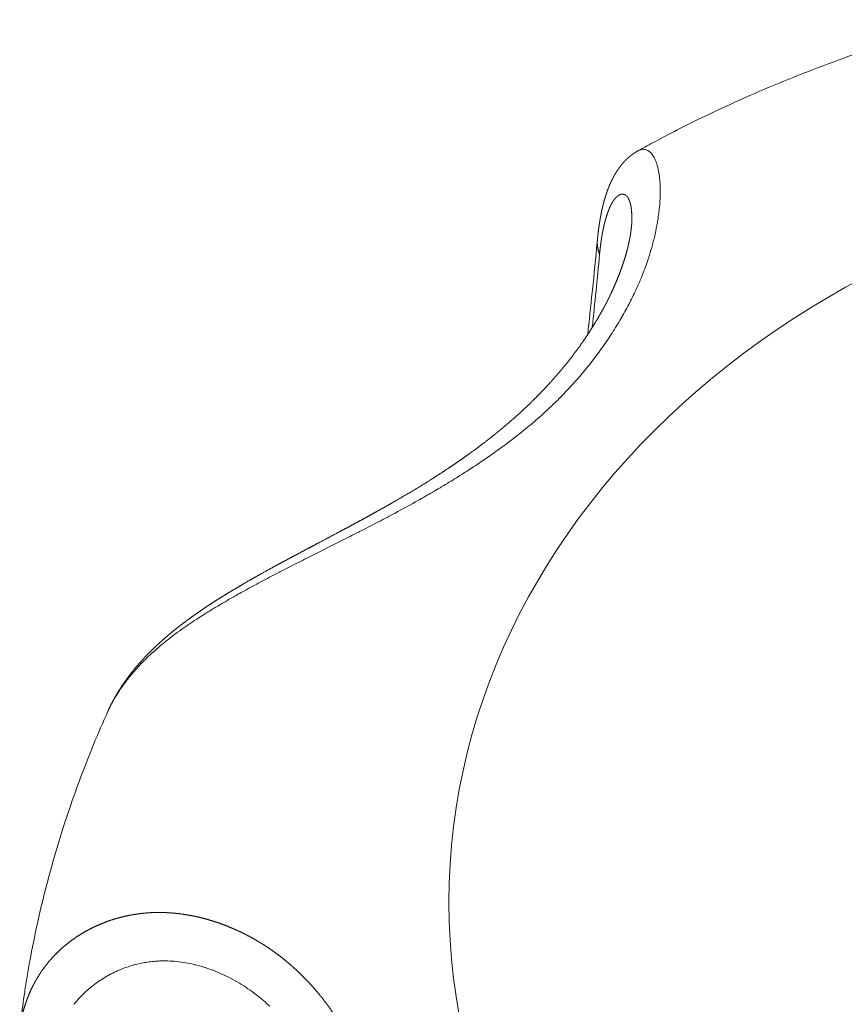
# Model space of a CAD drawing. Units: millimetres. Extents: x -283 to 3331, y -1635 to 3736.
# Drawn here: x 1045 to 1049, y -270 to -266 of the extents above; entities that cross this region are included whole.
import ezdxf

# ---------------------------------------------------------------- set-up
doc = ezdxf.new("R2010")
doc.units = ezdxf.units.MM
doc.header["$LTSCALE"] = 254
doc.layers.get('0').update_dxf_attribs({"lineweight": 18})
doc.layers.add('Visible Edges(A H Standard)', color=7, linetype='Continuous', lineweight=18)
doc.layers.add('Visible Tangent Edges(A H Standard)', color=7, linetype='Continuous', lineweight=18)

# ---------------------------------------------------------------- blocks, each defined once
blk = doc.blocks.new('グループ-23-1')
at = {"layer": 'Visible Edges(A H Standard)', "lineweight": 5, "flags": 128}
for points in [[(-468.988, -1326.8147, -0.003362), (-468.911, -1326.773), (-468.8883, -1326.761, -0.007613), (-468.7647, -1326.6975), (-468.7403, -1326.6855, -0.007534), (-468.5657, -1326.6024, -0.007459), (-468.3886, -1326.5246, -0.00739), (-468.2092, -1326.452, -0.007325), (-468.0277, -1326.3847, -0.007265), (-467.8442, -1326.3228), (-467.8436, -1326.3225, -0.007209), (-467.6597, -1326.2663), (-467.659, -1326.2661, -0.007047), (-467.475, -1326.2155), (-467.4736, -1326.2152)], [(-469.2215, -1327.6591, 0.001614), (-469.2008, -1327.4653), (-469.1995, -1327.4534, 0.002112), (-469.1779, -1327.2358), (-469.1767, -1327.2233), (-469.1766, -1327.2226)], [(-471.8211, -1330.8022, -0.006575), (-471.8034, -1330.6738), (-471.802, -1330.6647, -0.008741), (-471.7773, -1330.5187), (-471.7754, -1330.5083, -0.008704), (-471.7414, -1330.3426, -0.008665), (-471.7016, -1330.1783, -0.008614), (-471.6563, -1330.0156, -0.008563), (-471.6054, -1329.8546, -0.008503), (-471.5492, -1329.6956), (-471.5489, -1329.6949, -0.008442), (-471.4878, -1329.5393), (-471.4876, -1329.5386, -0.008242), (-471.4218, -1329.3864), (-471.4213, -1329.3852)]]:
    blk.add_lwpolyline(points, format="xyb", dxfattribs=at)
at = {"layer": 'Visible Edges(A H Standard)', "lineweight": 5}
for points, weights, knots in [([(-469.1766, -1327.2226), (-469.1765, -1327.2213), (-469.1764, -1327.22), (-469.1753, -1327.2087), (-469.174, -1327.1973), (-469.1739, -1327.1961), (-469.1738, -1327.195), (-469.1727, -1327.186), (-469.1716, -1327.177), (-469.1715, -1327.1769), (-469.1715, -1327.1768), (-469.1704, -1327.168), (-469.1691, -1327.1591), (-469.1691, -1327.159), (-469.1691, -1327.1588), (-469.1678, -1327.1503), (-469.1665, -1327.1417), (-469.1664, -1327.1417), (-469.1664, -1327.1416), (-469.1651, -1327.1332), (-469.1636, -1327.1248), (-469.1621, -1327.1164), (-469.1605, -1327.108), (-469.1605, -1327.1079), (-469.1604, -1327.1079), (-469.1588, -1327.0996), (-469.1571, -1327.0914), (-469.157, -1327.0913), (-469.157, -1327.0913), (-469.1553, -1327.0832), (-469.1534, -1327.0751), (-469.1515, -1327.067), (-469.1494, -1327.0589), (-469.1493, -1327.0584), (-469.1491, -1327.0578), (-469.1468, -1327.0489), (-469.1442, -1327.04), (-469.1441, -1327.0394), (-469.1439, -1327.0388), (-469.1417, -1327.0311), (-469.1392, -1327.0234), (-469.1368, -1327.0158), (-469.1342, -1327.0082), (-469.1316, -1327.0006), (-469.1288, -1326.9932), (-469.126, -1326.9857), (-469.1229, -1326.9783), (-469.1223, -1326.9769), (-469.1218, -1326.9756), (-469.1191, -1326.9691), (-469.1161, -1326.9627), (-469.1155, -1326.9613), (-469.1149, -1326.96), (-469.1132, -1326.9563), (-469.1114, -1326.9527), (-469.1097, -1326.949), (-469.1079, -1326.9454), (-469.1074, -1326.9445), (-469.1069, -1326.9435), (-469.1042, -1326.9381), (-469.1012, -1326.9327), (-469.1006, -1326.9318), (-469.1001, -1326.9308), (-469.0961, -1326.9235), (-469.0917, -1326.9165), (-469.0915, -1326.9163), (-469.0914, -1326.9161), (-469.087, -1326.909), (-469.0823, -1326.9022), (-469.0815, -1326.901), (-469.0807, -1326.8999), (-469.0776, -1326.8954), (-469.0744, -1326.8912), (-469.0711, -1326.8869), (-469.0687, -1326.8839), (-469.0664, -1326.8809), (-469.0639, -1326.878), (-469.0636, -1326.8776), (-469.0633, -1326.8772), (-469.0602, -1326.8735), (-469.0571, -1326.87), (-469.057, -1326.8699), (-469.057, -1326.8698), (-469.0537, -1326.8662), (-469.0503, -1326.8626), (-469.0502, -1326.8625), (-469.0502, -1326.8625), (-469.0467, -1326.8588), (-469.043, -1326.8552), (-469.0429, -1326.8552), (-469.0429, -1326.8551), (-469.0391, -1326.8515), (-469.0352, -1326.848), (-469.0351, -1326.8479), (-469.035, -1326.8479), (-469.031, -1326.8442), (-469.0268, -1326.8408), (-469.0267, -1326.8408), (-469.0266, -1326.8407), (-469.0223, -1326.8371), (-469.0177, -1326.8338), (-469.0176, -1326.8337), (-469.0176, -1326.8337), (-469.0129, -1326.8302), (-469.008, -1326.8269), (-469.0077, -1326.8268), (-469.0075, -1326.8266), (-469.0027, -1326.8234), (-468.9978, -1326.8204), (-468.9976, -1326.8203), (-468.9974, -1326.8202), (-468.9929, -1326.8175), (-468.9883, -1326.8149), (-468.9882, -1326.8148), (-468.988, -1326.8147)], [1, 1, 1, 0.999952327646, 1, 1, 1, 0.99997455749, 1, 1, 1, 0.999971888508, 1, 1, 1, 0.999968735228, 1, 1, 1, 0.999967780107, 1, 0.999961622081, 1, 1, 1, 0.999956013711, 1, 1, 1, 0.999950214566, 1, 0.999944139381, 1, 1, 1, 0.999897694371, 1, 1, 1, 0.999927266816, 1, 0.99991162795, 1, 0.999896247874, 1, 0.999880507053, 1, 1, 1, 0.999799884433, 1, 1, 1, 0.999964214538, 1, 0.999957428823, 1, 1, 1, 0.99978081134, 1, 1, 1, 0.999725566769, 1, 1, 1, 0.999683195024, 1, 1, 1, 0.999740718875, 1, 1, 1, 0.999904454569, 1, 1, 1, 0.999871740002, 1, 1, 1, 0.999839213247, 1, 1, 1, 0.999808130258, 1, 1, 1, 0.999779859994, 1, 1, 1, 0.999756021795, 1, 1, 1, 0.999737404616, 1, 1, 1, 0.999724979031, 1, 1, 1, 0.999719157274, 1, 1, 1, 0.999814558071, 1, 1, 1], [0, 0, 0, 0.00502, 0.00502, 0.049577, 0.049577, 0.054164, 0.054164, 0.089549, 0.089549, 0.089827, 0.089827, 0.124655, 0.124655, 0.125189, 0.125189, 0.158949, 0.158949, 0.159206, 0.159206, 0.192451, 0.192451, 0.225695, 0.225695, 0.225945, 0.225945, 0.258765, 0.258765, 0.258976, 0.258976, 0.291372, 0.291372, 0.323768, 0.323768, 0.325989, 0.325989, 0.362074, 0.362074, 0.364448, 0.364448, 0.395787, 0.395787, 0.426967, 0.426967, 0.458088, 0.458088, 0.489208, 0.489208, 0.495042, 0.495042, 0.522427, 0.522427, 0.528238, 0.528238, 0.544008, 0.544008, 0.559777, 0.559777, 0.563857, 0.563857, 0.587782, 0.587782, 0.592026, 0.592026, 0.624434, 0.624434, 0.625409, 0.625409, 0.657645, 0.657645, 0.663287, 0.663287, 0.684245, 0.684245, 0.705207, 0.705207, 0.726168, 0.726168, 0.728891, 0.728891, 0.755297, 0.755297, 0.755689, 0.755689, 0.782878, 0.782878, 0.783298, 0.783298, 0.811324, 0.811324, 0.811777, 0.811777, 0.840708, 0.840708, 0.841202, 0.841202, 0.871121, 0.871121, 0.871662, 0.871662, 0.902663, 0.902663, 0.90326, 0.90326, 0.935453, 0.935453, 0.937091, 0.937091, 0.968641, 0.968641, 0.969966, 0.969966, 0.998868, 0.998868, 1, 1, 1]), ([(-469.0189, -1327.1397), (-469.019, -1327.1403), (-469.019, -1327.1408), (-469.0195, -1327.1536), (-469.0209, -1327.1663), (-469.0222, -1327.1791), (-469.0241, -1327.1918), (-469.0241, -1327.1919), (-469.0241, -1327.192), (-469.0261, -1327.2049), (-469.0285, -1327.2178), (-469.0286, -1327.2184), (-469.0288, -1327.2191), (-469.0315, -1327.2333), (-469.0347, -1327.2473), (-469.0348, -1327.248), (-469.035, -1327.2486), (-469.0385, -1327.2639), (-469.0426, -1327.279), (-469.0434, -1327.2818), (-469.0441, -1327.2845), (-469.0498, -1327.3052), (-469.0565, -1327.3255), (-469.0572, -1327.3276), (-469.0579, -1327.3297), (-469.0657, -1327.3533), (-469.0746, -1327.3767), (-469.0835, -1327.4), (-469.0932, -1327.4229), (-469.0935, -1327.4236), (-469.0938, -1327.4242), (-469.1041, -1327.4484), (-469.1154, -1327.4722), (-469.1177, -1327.4771), (-469.1201, -1327.482), (-469.136, -1327.5156), (-469.1542, -1327.548), (-469.1565, -1327.5522), (-469.1588, -1327.5563), (-469.1774, -1327.5895), (-469.1975, -1327.6217), (-469.2176, -1327.654), (-469.2392, -1327.6853), (-469.2396, -1327.6858), (-469.2399, -1327.6863), (-469.2622, -1327.7187), (-469.286, -1327.75), (-469.2865, -1327.7507), (-469.287, -1327.7514), (-469.3112, -1327.7832), (-469.3367, -1327.814), (-469.3377, -1327.8152), (-469.3388, -1327.8165), (-469.3622, -1327.8447), (-469.3868, -1327.8719), (-469.3892, -1327.8746), (-469.3916, -1327.8773), (-469.4113, -1327.8991), (-469.4317, -1327.9202), (-469.4522, -1327.9414), (-469.4731, -1327.962), (-469.4758, -1327.9647), (-469.4785, -1327.9674), (-469.5048, -1327.9934), (-469.5323, -1328.0181), (-469.5345, -1328.0201), (-469.5366, -1328.022), (-469.5684, -1328.0507), (-469.601, -1328.0784), (-469.6012, -1328.0785), (-469.6013, -1328.0786), (-469.6342, -1328.1065), (-469.6682, -1328.1331), (-469.6743, -1328.1379), (-469.6803, -1328.1426), (-469.7143, -1328.1692), (-469.7492, -1328.1945), (-469.7546, -1328.1984), (-469.76, -1328.2024), (-469.7842, -1328.2199), (-469.8087, -1328.2368), (-469.8332, -1328.2538), (-469.8579, -1328.2703), (-469.8611, -1328.2725), (-469.8643, -1328.2746), (-469.8954, -1328.2954), (-469.927, -1328.3154), (-469.932, -1328.3186), (-469.9371, -1328.3218), (-469.9765, -1328.3467), (-470.0165, -1328.3708), (-470.0564, -1328.3949), (-470.0968, -1328.4182), (-470.0995, -1328.4198), (-470.1022, -1328.4213), (-470.1391, -1328.4426), (-470.1762, -1328.4633), (-470.1817, -1328.4664), (-470.1872, -1328.4695), (-470.2133, -1328.484), (-470.2395, -1328.4984), (-470.2658, -1328.5127), (-470.2921, -1328.5269), (-470.2939, -1328.5279), (-470.2957, -1328.5289), (-470.3257, -1328.5451), (-470.3557, -1328.5611), (-470.3609, -1328.5638), (-470.366, -1328.5666), (-470.4051, -1328.5874), (-470.4444, -1328.6082), (-470.4494, -1328.6108), (-470.4544, -1328.6135), (-470.4836, -1328.6289), (-470.5127, -1328.6444), (-470.5418, -1328.6598), (-470.5707, -1328.6752), (-470.5995, -1328.6906), (-470.6283, -1328.7061), (-470.6332, -1328.7088), (-470.6381, -1328.7114), (-470.6755, -1328.7317), (-470.7127, -1328.7524), (-470.7146, -1328.7534), (-470.7164, -1328.7545), (-470.75, -1328.7731), (-470.7833, -1328.7923), (-470.7876, -1328.7948), (-470.7918, -1328.7973), (-470.8165, -1328.8115), (-470.841, -1328.8261), (-470.8437, -1328.8277), (-470.8463, -1328.8293), (-470.8655, -1328.8408), (-470.8844, -1328.8525), (-470.8845, -1328.8525), (-470.8847, -1328.8526), (-470.9034, -1328.8642), (-470.922, -1328.876), (-470.9221, -1328.8761), (-470.9222, -1328.8761), (-470.9406, -1328.8878), (-470.9588, -1328.8998), (-470.9589, -1328.8999), (-470.959, -1328.8999), (-470.977, -1328.9118), (-470.9947, -1328.9239), (-471.0125, -1328.936), (-471.03, -1328.9485), (-471.0302, -1328.9486), (-471.0303, -1328.9488), (-471.0482, -1328.9615), (-471.0657, -1328.9746), (-471.066, -1328.9748), (-471.0663, -1328.975), (-471.0843, -1328.9885), (-471.1019, -1329.0023), (-471.102, -1329.0024), (-471.1021, -1329.0025), (-471.1195, -1329.0162), (-471.1365, -1329.0304), (-471.1366, -1329.0305), (-471.1367, -1329.0305), (-471.1535, -1329.0445), (-471.1699, -1329.059), (-471.1863, -1329.0735), (-471.2022, -1329.0885), (-471.2037, -1329.0899), (-471.2052, -1329.0913), (-471.2204, -1329.1057), (-471.2351, -1329.1207), (-471.2498, -1329.1358), (-471.264, -1329.1512), (-471.2654, -1329.1527), (-471.2668, -1329.1543), (-471.2836, -1329.1725), (-471.2993, -1329.1918), (-471.3019, -1329.1951), (-471.3046, -1329.1984), (-471.3149, -1329.2111), (-471.3249, -1329.2243), (-471.3347, -1329.2373), (-471.3441, -1329.2506), (-471.3534, -1329.264), (-471.3623, -1329.2777), (-471.3645, -1329.281), (-471.3667, -1329.2844), (-471.3799, -1329.3047), (-471.3915, -1329.3261), (-471.3935, -1329.3296), (-471.3954, -1329.3331), (-471.4088, -1329.3578), (-471.4205, -1329.3834), (-471.4209, -1329.3843), (-471.4213, -1329.3852)], [1, 1, 1, 0.999528129638, 1, 0.999772349094, 1, 1, 1, 0.999798715255, 1, 1, 1, 0.99981096152, 1, 1, 1, 0.999806358331, 1, 1, 1, 0.99963263548, 1, 1, 1, 0.999775545989, 1, 0.999792710843, 1, 1, 1, 0.999798331399, 1, 1, 1, 0.999448526549, 1, 1, 1, 0.99971599856, 1, 0.999735523296, 1, 1, 1, 0.999747182468, 1, 1, 1, 0.99975316578, 1, 1, 1, 0.999788362505, 1, 1, 1, 0.999853028976, 1, 0.999931919853, 1, 1, 1, 0.999748900198, 1, 1, 1, 0.999881500163, 1, 1, 1, 0.999805424362, 1, 1, 1, 0.999835888003, 1, 1, 1, 0.999937006299, 1, 0.999972215801, 1, 1, 1, 0.999910416718, 1, 1, 1, 0.999943632354, 1, 0.999957623774, 1, 1, 1, 0.999972774339, 1, 1, 1, 0.999989923294, 1, 0.999997418957, 1, 1, 1, 0.999995162315, 1, 1, 1, 0.999999112922, 1, 1, 1, 0.999999835701, 1, 1, 1, 0.999994258797, 1, 1, 1, 0.99998505614, 1, 1, 1, 0.999970171886, 1, 1, 1, 0.999965530291, 1, 1, 1, 0.999979578256, 1, 1, 1, 0.999974558714, 1, 1, 1, 0.999968463227, 1, 1, 1, 0.99996140594, 1, 0.9999533719, 1, 1, 1, 0.999936397756, 1, 1, 1, 0.999920976253, 1, 1, 1, 0.999905988717, 1, 1, 1, 0.999889288391, 1, 0.999871861439, 1, 1, 1, 0.999787999916, 1, 0.999893181979, 1, 1, 1, 0.999501107303, 1, 1, 1, 0.999857429456, 1, 0.999846797369, 1, 0.999836946413, 1, 1, 1, 0.999256921775, 1, 1, 1, 0.999352705338, 1, 1, 1], [0, 0, 0, 0.000312, 0.000312, 0.007826, 0.007826, 0.015342, 0.015342, 0.015414, 0.015414, 0.023075, 0.023075, 0.023475, 0.023475, 0.031936, 0.031936, 0.032305, 0.032305, 0.041504, 0.041504, 0.043182, 0.043182, 0.055734, 0.055734, 0.057022, 0.057022, 0.071649, 0.071649, 0.086276, 0.086276, 0.086681, 0.086681, 0.102117, 0.102117, 0.105302, 0.105302, 0.127099, 0.127099, 0.129891, 0.129891, 0.152174, 0.152174, 0.174457, 0.174457, 0.174838, 0.174838, 0.197883, 0.197883, 0.198391, 0.198391, 0.221811, 0.221811, 0.222777, 0.222777, 0.244267, 0.244267, 0.24639, 0.24639, 0.263636, 0.263636, 0.280883, 0.280883, 0.283105, 0.283105, 0.30479, 0.30479, 0.306498, 0.306498, 0.331602, 0.331602, 0.331701, 0.331701, 0.356999, 0.356999, 0.361524, 0.361524, 0.386822, 0.386822, 0.390736, 0.390736, 0.408209, 0.408209, 0.425682, 0.425682, 0.427924, 0.427924, 0.44988, 0.44988, 0.453371, 0.453371, 0.480732, 0.480732, 0.508093, 0.508093, 0.509921, 0.509921, 0.534861, 0.534861, 0.538568, 0.538568, 0.556094, 0.556094, 0.57362, 0.57362, 0.574841, 0.574841, 0.594808, 0.594808, 0.598226, 0.598226, 0.624238, 0.624238, 0.62757, 0.62757, 0.646917, 0.646917, 0.666264, 0.666264, 0.685611, 0.685611, 0.688903, 0.688903, 0.714105, 0.714105, 0.715341, 0.715341, 0.738071, 0.738071, 0.741004, 0.741004, 0.757869, 0.757869, 0.759704, 0.759704, 0.772899, 0.772899, 0.772977, 0.772977, 0.786015, 0.786015, 0.786094, 0.786094, 0.798975, 0.798975, 0.799054, 0.799054, 0.811778, 0.811778, 0.824502, 0.824502, 0.824626, 0.824626, 0.837599, 0.837599, 0.837806, 0.837806, 0.851074, 0.851074, 0.851157, 0.851157, 0.864259, 0.864259, 0.864337, 0.864337, 0.877281, 0.877281, 0.890225, 0.890225, 0.89143, 0.89143, 0.903842, 0.903842, 0.916256, 0.916256, 0.917497, 0.917497, 0.932187, 0.932187, 0.934683, 0.934683, 0.944386, 0.944386, 0.954032, 0.954032, 0.963679, 0.963679, 0.966042, 0.966042, 0.980404, 0.980404, 0.98278, 0.98278, 0.999407, 0.999407, 1, 1, 1])]:
    blk.add_rational_spline(points, weights, degree=2, knots=knots, dxfattribs=at)
at = {"layer": 'Visible Tangent Edges(A H Standard)', "lineweight": 5, "flags": 128}
for points in [[(-471.4211, -1329.3856), (-471.4178, -1329.3782, -0.021917), (-471.3968, -1329.3374), (-471.3939, -1329.3323, -0.011851), (-471.3763, -1329.3029, -0.011419), (-471.3573, -1329.2744), (-471.3571, -1329.2741, -0.01092), (-471.3364, -1329.246), (-471.3362, -1329.2457, -0.01042), (-471.3139, -1329.2178), (-471.3137, -1329.2175, -0.009926), (-471.2897, -1329.19), (-471.2895, -1329.1897, -0.009442), (-471.2639, -1329.1625), (-471.2636, -1329.1622, -0.009037), (-471.2364, -1329.1353), (-471.2299, -1329.1291, -0.015435), (-471.1882, -1329.0917), (-471.1817, -1329.0863, -0.008232), (-471.1471, -1329.0582, -0.007327), (-471.1117, -1329.0311), (-471.1112, -1329.0307, -0.006516), (-471.0739, -1329.0039), (-471.0734, -1329.0035, -0.005784), (-471.0346, -1328.9769), (-471.0341, -1328.9766, -0.005121), (-470.9936, -1328.9502), (-470.9931, -1328.9499, -0.004519), (-470.9512, -1328.9237), (-470.9508, -1328.9235, -0.00397), (-470.9075, -1328.8974), (-470.907, -1328.8971, -0.003467), (-470.8624, -1328.8712), (-470.862, -1328.871, -0.003004), (-470.8162, -1328.8451), (-470.8158, -1328.8449, -0.002576), (-470.769, -1328.8191), (-470.7686, -1328.8189, -0.002261), (-470.7207, -1328.7932), (-470.708, -1328.7864, -0.003212), (-470.6342, -1328.7479), (-470.6338, -1328.7476, -0.001137), (-470.5588, -1328.7092), (-470.558, -1328.7088, -0.00133), (-470.4813, -1328.67), (-470.3527, -1328.6053, 0.001054), (-470.2699, -1328.5635), (-470.2674, -1328.5623, 0.001949), (-470.1899, -1328.5225, 0.003709), (-470.1128, -1328.4819), (-470.104, -1328.4771, 0.004386), (-470.0116, -1328.4265), (-469.9999, -1328.4199, 0.00514), (-469.9319, -1328.3809), (-469.9314, -1328.3807, 0.002811), (-469.8649, -1328.3411), (-469.8646, -1328.341, 0.006328), (-469.7992, -1328.3004), (-469.7988, -1328.3001, 0.003443), (-469.7351, -1328.259), (-469.7349, -1328.2588, 0.007683), (-469.6727, -1328.2166), (-469.6722, -1328.2162, 0.004159), (-469.612, -1328.1733), (-469.6118, -1328.1731, 0.009228), (-469.5533, -1328.129), (-469.5528, -1328.1285, 0.004983), (-469.4967, -1328.0836, 0.010942), (-469.4421, -1328.037), (-469.4301, -1328.0263, 0.013288), (-469.3624, -1327.9625), (-469.3591, -1327.9592, 0.011164), (-469.3011, -1327.8989), (-469.3006, -1327.8984, 0.011048), (-469.2463, -1327.8367), (-469.2458, -1327.8361, 0.011005), (-469.1952, -1327.7732), (-469.1947, -1327.7726, 0.011025), (-469.1479, -1327.7089), (-469.1474, -1327.7082, 0.011117), (-469.1044, -1327.6439), (-469.1039, -1327.6431, 0.01129), (-469.0648, -1327.5785), (-469.0643, -1327.5776, 0.011557), (-469.0291, -1327.5131), (-469.0286, -1327.5121, 0.011932), (-468.9974, -1327.4479), (-468.9935, -1327.4392, 0.012476), (-468.9729, -1327.3911), (-468.9702, -1327.3842, 0.006468), (-468.9568, -1327.3491, 0.00803), (-468.9444, -1327.3138), (-468.9424, -1327.3075, 0.012459), (-468.9277, -1327.2591), (-468.9261, -1327.2536, 0.012495), (-468.9125, -1327.199), (-468.9121, -1327.1975, 0.012703), (-468.9018, -1327.1453), (-468.9005, -1327.1379, 0.013216), (-468.8951, -1327.1002), (-468.895, -1327.0989, 0.006757), (-468.8913, -1327.0637), (-468.8913, -1327.063, 0.014531), (-468.8892, -1327.029), (-468.889, -1327.0226, 0.007829), (-468.8886, -1327.0013), (-468.8886, -1327.0008, 0.008227), (-468.889, -1326.9804), (-468.889, -1326.9799, 0.008804), (-468.89, -1326.9606), (-468.89, -1326.9601, 0.009523), (-468.8916, -1326.9418), (-468.8916, -1326.9413, 0.010422), (-468.8938, -1326.9242), (-468.8939, -1326.9236, 0.01155), (-468.8967, -1326.9077), (-468.8968, -1326.9071, 0.012977), (-468.9001, -1326.8923, 0.014761), (-468.9042, -1326.8778), (-468.905, -1326.8753, 0.024106), (-468.9095, -1326.8631), (-468.9106, -1326.8604, 0.011248), (-468.9136, -1326.8538, 0.011969), (-468.9169, -1326.8473), (-468.9172, -1326.8467, 0.019752), (-468.9215, -1326.8394), (-468.9224, -1326.8381, 0.035657), (-468.9294, -1326.8288), (-468.9301, -1326.8279, 0.038264), (-468.9374, -1326.8208), (-468.9377, -1326.8205, 0.045022), (-468.9454, -1326.8151), (-468.9456, -1326.815, 0.051304), (-468.9537, -1326.8114), (-468.9538, -1326.8113, 0.055168), (-468.9622, -1326.8096, 0.0551), (-468.9708, -1326.8097), (-468.971, -1326.8097, 0.050884), (-468.9793, -1326.8116), (-468.9795, -1326.8117, 0.039252), (-468.9871, -1326.8149), (-468.9877, -1326.8152)], [(-469.2006, -1327.6266), (-469.2005, -1327.6257, 0.003051), (-469.1671, -1327.2916), (-469.167, -1327.2907)], [(-471.5778, -1330.7309), (-471.5758, -1330.7284, -0.016575), (-471.5533, -1330.7023), (-471.5532, -1330.7021, -0.016518), (-471.5288, -1330.6773), (-471.5287, -1330.6772, -0.016503), (-471.5027, -1330.654), (-471.5026, -1330.6539, -0.016528), (-471.475, -1330.6324), (-471.4749, -1330.6323, -0.016589), (-471.4458, -1330.6126), (-471.4458, -1330.6125, -0.016682), (-471.4153, -1330.5947), (-471.4152, -1330.5946, -0.0168), (-471.3834, -1330.5788), (-471.3793, -1330.5769, -0.016934), (-471.3544, -1330.5665, -0.008525), (-471.3291, -1330.5574), (-471.329, -1330.5574, -0.01715), (-471.3029, -1330.5495), (-471.2941, -1330.5472, -0.017282), (-471.2672, -1330.5411, -0.008705), (-471.24, -1330.5363), (-471.2398, -1330.5363, -0.017419), (-471.2121, -1330.533), (-471.2117, -1330.5329, -0.009776), (-471.1831, -1330.5311), (-471.1823, -1330.531, -0.019033), (-471.1519, -1330.5308), (-471.1466, -1330.5309, -0.018163), (-471.1058, -1330.5337), (-471.1055, -1330.5337, -0.017379), (-471.0643, -1330.5394), (-471.064, -1330.5394, -0.016675), (-471.0227, -1330.548), (-471.0224, -1330.5481, -0.016059), (-470.9812, -1330.5596), (-470.9809, -1330.5597, -0.015533), (-470.9399, -1330.5739), (-470.9396, -1330.574, -0.015096), (-470.8989, -1330.591), (-470.8986, -1330.5911, -0.014747), (-470.8584, -1330.6108), (-470.8581, -1330.611, -0.01448), (-470.8186, -1330.6332), (-470.8184, -1330.6334, -0.014292), (-470.7797, -1330.6582), (-470.7795, -1330.6584, -0.01417), (-470.7418, -1330.6857), (-470.7383, -1330.6884, -0.014145), (-470.7083, -1330.7129, -0.008833), (-470.6795, -1330.7388)]]:
    blk.add_lwpolyline(points, format="xyb", dxfattribs=at)
at = {"layer": 'Visible Tangent Edges(A H Standard)', "lineweight": 5}
blk.add_ellipse((-465.7314, -1330.2617), major_axis=(4.1263, 0), ratio=0.824126, dxfattribs=at)
for points, weights, knots in [([(-469.167, -1327.2907), (-469.166, -1327.2805), (-469.1649, -1327.2704), (-469.1648, -1327.2693), (-469.1647, -1327.2683), (-469.1638, -1327.26), (-469.1627, -1327.2517), (-469.1627, -1327.2515), (-469.1627, -1327.2514), (-469.1617, -1327.2434), (-469.1606, -1327.2355), (-469.1606, -1327.2354), (-469.1605, -1327.2353), (-469.1595, -1327.2275), (-469.1582, -1327.2197), (-469.1582, -1327.2196), (-469.1582, -1327.2194), (-469.157, -1327.212), (-469.1558, -1327.2045), (-469.1557, -1327.2045), (-469.1557, -1327.2044), (-469.1545, -1327.1971), (-469.1531, -1327.1899), (-469.1531, -1327.1897), (-469.153, -1327.1895), (-469.1517, -1327.1826), (-469.1503, -1327.1757), (-469.1503, -1327.1756), (-469.1503, -1327.1756), (-469.1489, -1327.1688), (-469.1474, -1327.1621), (-469.1471, -1327.1609), (-469.1468, -1327.1597), (-469.1458, -1327.1554), (-469.1448, -1327.1511), (-469.1448, -1327.1511), (-469.1447, -1327.151), (-469.1437, -1327.1468), (-469.1427, -1327.1427), (-469.1426, -1327.1426), (-469.1426, -1327.1426), (-469.1416, -1327.1385), (-469.1405, -1327.1345), (-469.1405, -1327.1344), (-469.1404, -1327.1344), (-469.1394, -1327.1304), (-469.1382, -1327.1265), (-469.1382, -1327.1265), (-469.1382, -1327.1264), (-469.1371, -1327.1226), (-469.1359, -1327.1188), (-469.1348, -1327.115), (-469.1335, -1327.1113), (-469.1334, -1327.1108), (-469.1332, -1327.1104), (-469.1318, -1327.106), (-469.1303, -1327.1016), (-469.13, -1327.101), (-469.1298, -1327.1004), (-469.1287, -1327.0972), (-469.1275, -1327.0941), (-469.1275, -1327.094), (-469.1275, -1327.094), (-469.1264, -1327.091), (-469.1252, -1327.088), (-469.124, -1327.0849), (-469.1227, -1327.082), (-469.1225, -1327.0814), (-469.1223, -1327.0809), (-469.1209, -1327.0777), (-469.1195, -1327.0745), (-469.1192, -1327.0741), (-469.119, -1327.0736), (-469.118, -1327.0714), (-469.1169, -1327.0691), (-469.1158, -1327.0669), (-469.1147, -1327.0647), (-469.1136, -1327.0626), (-469.1125, -1327.0605), (-469.1114, -1327.0585), (-469.1103, -1327.0565), (-469.1092, -1327.0546), (-469.108, -1327.0527), (-469.107, -1327.0509), (-469.1058, -1327.049), (-469.1047, -1327.0473), (-469.1035, -1327.0456), (-469.1024, -1327.044), (-469.1012, -1327.0423), (-469.1001, -1327.0408), (-469.0989, -1327.0392), (-469.0978, -1327.0378), (-469.0966, -1327.0363), (-469.0955, -1327.0349), (-469.0943, -1327.0335), (-469.0932, -1327.0323), (-469.092, -1327.031), (-469.0908, -1327.0298), (-469.0896, -1327.0286), (-469.0885, -1327.0275), (-469.0873, -1327.0265), (-469.0862, -1327.0254), (-469.085, -1327.0245), (-469.0839, -1327.0235), (-469.0827, -1327.0227), (-469.0826, -1327.0226), (-469.0825, -1327.0225), (-469.0816, -1327.0218), (-469.0806, -1327.0211), (-469.0795, -1327.0205), (-469.0785, -1327.0199), (-469.0775, -1327.0193), (-469.0765, -1327.0187), (-469.0764, -1327.0187), (-469.0763, -1327.0186), (-469.0752, -1327.018), (-469.0741, -1327.0175), (-469.073, -1327.017), (-469.0718, -1327.0166), (-469.0707, -1327.0162), (-469.0696, -1327.0159), (-469.0685, -1327.0156), (-469.0673, -1327.0153), (-469.0662, -1327.0151), (-469.0651, -1327.015), (-469.064, -1327.0148), (-469.0629, -1327.0148), (-469.0619, -1327.0148), (-469.0608, -1327.0148), (-469.0597, -1327.0149), (-469.0586, -1327.0151), (-469.0576, -1327.0152), (-469.0565, -1327.0155), (-469.0555, -1327.0157), (-469.0545, -1327.0161), (-469.0534, -1327.0164), (-469.0524, -1327.0169), (-469.0514, -1327.0173), (-469.0504, -1327.0179), (-469.0494, -1327.0184), (-469.0485, -1327.019), (-469.0475, -1327.0197), (-469.0465, -1327.0204), (-469.0456, -1327.0212), (-469.0447, -1327.022), (-469.0437, -1327.0228), (-469.0428, -1327.0238), (-469.0419, -1327.0247), (-469.041, -1327.0257), (-469.0402, -1327.0268), (-469.0393, -1327.0279), (-469.0385, -1327.029), (-469.0376, -1327.0303), (-469.0368, -1327.0315), (-469.036, -1327.0328), (-469.0352, -1327.0341), (-469.0344, -1327.0356), (-469.0337, -1327.037), (-469.0329, -1327.0385), (-469.0322, -1327.04), (-469.0315, -1327.0417), (-469.0308, -1327.0433), (-469.0301, -1327.045), (-469.0294, -1327.0467), (-469.0288, -1327.0485), (-469.0286, -1327.0491), (-469.0284, -1327.0496), (-469.0275, -1327.0521), (-469.0268, -1327.0547), (-469.026, -1327.0573), (-469.0253, -1327.0603), (-469.0247, -1327.0626), (-469.0242, -1327.0649), (-469.0237, -1327.0673), (-469.0236, -1327.0677), (-469.0235, -1327.0682), (-469.0229, -1327.0715), (-469.0224, -1327.0748), (-469.0224, -1327.0749), (-469.0223, -1327.0749), (-469.0218, -1327.0784), (-469.0214, -1327.0819), (-469.0213, -1327.082), (-469.0213, -1327.0821), (-469.0209, -1327.0857), (-469.0205, -1327.0894), (-469.0205, -1327.0895), (-469.0205, -1327.0896), (-469.0202, -1327.0934), (-469.0199, -1327.0973), (-469.0199, -1327.0973), (-469.0199, -1327.0974), (-469.0196, -1327.1015), (-469.0195, -1327.1055), (-469.0195, -1327.1056), (-469.0195, -1327.1057), (-469.0193, -1327.1099), (-469.0192, -1327.1141), (-469.0192, -1327.1141), (-469.0192, -1327.1142), (-469.0191, -1327.1186), (-469.0192, -1327.123), (-469.0192, -1327.1232), (-469.0192, -1327.1234), (-469.0192, -1327.1277), (-469.0193, -1327.132), (-469.0193, -1327.1321), (-469.0193, -1327.1323), (-469.0195, -1327.1362), (-469.0196, -1327.1401), (-469.0196, -1327.1403), (-469.0196, -1327.1404)], [1, 0.999974050017, 1, 1, 1, 0.999956616505, 1, 1, 1, 0.99998850668, 1, 1, 1, 0.999948923227, 1, 1, 1, 0.99998629588, 1, 1, 1, 0.99993821524, 1, 1, 1, 0.999983240158, 1, 1, 1, 0.999923096097, 1, 1, 1, 0.999978173448, 1, 1, 1, 0.999976548748, 1, 1, 1, 0.99997436206, 1, 1, 1, 0.999971857067, 1, 1, 1, 0.999968976392, 1, 0.999966182777, 1, 1, 1, 0.999911073072, 1, 1, 1, 0.999954476926, 1, 1, 1, 0.999961342644, 1, 0.999944081349, 1, 1, 1, 0.999867764675, 1, 1, 1, 0.999948868499, 1, 0.999944777002, 1, 0.999939569562, 1, 0.999933585619, 1, 0.99992668026, 1, 0.999918681126, 1, 0.999909379575, 1, 0.999898523372, 1, 0.999885807848, 1, 0.999870865986, 1, 0.999853257809, 1, 0.999832460031, 1, 0.999807857817, 1, 0.999778741971, 1, 0.999744316833, 1, 0.999703562956, 1, 1, 1, 0.999654318804, 1, 1, 1, 0.99955508907, 1, 1, 1, 0.999484140119, 1, 0.999406562104, 1, 0.999323237156, 1, 0.999237258731, 1, 0.999153368278, 1, 0.999078063338, 1, 0.999017361276, 1, 0.99897950828, 1, 0.998967262742, 1, 0.998983634476, 1, 0.999025678908, 1, 0.999089830665, 1, 0.999165732878, 1, 0.999251197502, 1, 0.999338045869, 1, 0.999421445206, 1, 0.99949860784, 1, 0.999567919015, 1, 0.999628843278, 1, 0.999681566736, 1, 0.999726706125, 1, 0.999765058413, 1, 0.999797572139, 1, 0.99982481691, 1, 0.999848046585, 1, 1, 1, 0.999499280896, 1, 1, 1, 1, 0.999803818908, 1, 1, 1, 0.999839429417, 1, 1, 1, 0.999866123262, 1, 1, 1, 0.999886911575, 1, 1, 1, 0.99990327635, 1, 1, 1, 0.999916287639, 1, 1, 1, 0.9999267516, 1, 1, 1, 0.999935176788, 1, 1, 1, 0.999942314927, 1, 1, 1, 0.999965431907, 1, 1, 1], [0, 0, 0, 0.043451, 0.043451, 0.048046, 0.048046, 0.083686, 0.083686, 0.084371, 0.084371, 0.118642, 0.118642, 0.118988, 0.118988, 0.152567, 0.152567, 0.153264, 0.153264, 0.185449, 0.185449, 0.185801, 0.185801, 0.21728, 0.21728, 0.217989, 0.217989, 0.248053, 0.248053, 0.24841, 0.24841, 0.277757, 0.277757, 0.283008, 0.283008, 0.301855, 0.301855, 0.302096, 0.302096, 0.320463, 0.320463, 0.320704, 0.320704, 0.338588, 0.338588, 0.33883, 0.33883, 0.356229, 0.356229, 0.356472, 0.356472, 0.373385, 0.373385, 0.390299, 0.390299, 0.392338, 0.392338, 0.412109, 0.412109, 0.414852, 0.414852, 0.429138, 0.429138, 0.429367, 0.429367, 0.443196, 0.443196, 0.457025, 0.457025, 0.45945, 0.45945, 0.474321, 0.474321, 0.476471, 0.476471, 0.487043, 0.487043, 0.497299, 0.497299, 0.507238, 0.507238, 0.516864, 0.516864, 0.526178, 0.526178, 0.535183, 0.535183, 0.543881, 0.543881, 0.552276, 0.552276, 0.560371, 0.560371, 0.56817, 0.56817, 0.575679, 0.575679, 0.582902, 0.582902, 0.589846, 0.589846, 0.596519, 0.596519, 0.602928, 0.602928, 0.609084, 0.609084, 0.609562, 0.609562, 0.614762, 0.614762, 0.619964, 0.619964, 0.625163, 0.625163, 0.625541, 0.625541, 0.631078, 0.631078, 0.636425, 0.636425, 0.641604, 0.641604, 0.646641, 0.646641, 0.651562, 0.651562, 0.656398, 0.656398, 0.66118, 0.66118, 0.665941, 0.665941, 0.670702, 0.670702, 0.675477, 0.675477, 0.6803, 0.6803, 0.685205, 0.685205, 0.690225, 0.690225, 0.695392, 0.695392, 0.700735, 0.700735, 0.70628, 0.70628, 0.712052, 0.712052, 0.718073, 0.718073, 0.724365, 0.724365, 0.730944, 0.730944, 0.737827, 0.737827, 0.745029, 0.745029, 0.752563, 0.752563, 0.760442, 0.760442, 0.768676, 0.768676, 0.771336, 0.771336, 0.783192, 0.783192, 0.795053, 0.806914, 0.806914, 0.818773, 0.818773, 0.821074, 0.821074, 0.837536, 0.837536, 0.837969, 0.837969, 0.855297, 0.855297, 0.85573, 0.85573, 0.873924, 0.873924, 0.874356, 0.874356, 0.893413, 0.893413, 0.893842, 0.893842, 0.913758, 0.913758, 0.914184, 0.914184, 0.934953, 0.934953, 0.935375, 0.935375, 0.956989, 0.956989, 0.958119, 0.958119, 0.979145, 0.979145, 0.980066, 0.980066, 0.999252, 0.999252, 1, 1, 1]), ([(-470.976, -1333.9171), (-470.9755, -1333.9129), (-470.975, -1333.9087), (-470.9727, -1333.8893), (-470.9696, -1333.8699), (-470.9665, -1333.8506), (-470.9629, -1333.8314), (-470.9626, -1333.83), (-470.9623, -1333.8286), (-470.9582, -1333.8067), (-470.9532, -1333.7849), (-470.9523, -1333.7807), (-470.9513, -1333.7766), (-470.9444, -1333.7465), (-470.9363, -1333.7166), (-470.9362, -1333.716), (-470.936, -1333.7153), (-470.9276, -1333.6841), (-470.9182, -1333.6532), (-470.918, -1333.6525), (-470.9178, -1333.6519), (-470.908, -1333.6196), (-470.8973, -1333.5877), (-470.8971, -1333.587), (-470.8969, -1333.5864), (-470.8857, -1333.5531), (-470.8738, -1333.5202), (-470.8736, -1333.5196), (-470.8733, -1333.5189), (-470.8609, -1333.4847), (-470.8478, -1333.4508), (-470.8476, -1333.4502), (-470.8473, -1333.4496), (-470.8337, -1333.4145), (-470.8194, -1333.3796), (-470.8181, -1333.3762), (-470.8167, -1333.3729), (-470.8042, -1333.3425), (-470.7912, -1333.3123), (-470.7908, -1333.3113), (-470.7904, -1333.3103), (-470.7783, -1333.2821), (-470.7659, -1333.254), (-470.7535, -1333.2258), (-470.7408, -1333.1979), (-470.7399, -1333.1959), (-470.739, -1333.194), (-470.7271, -1333.1676), (-470.715, -1333.1413), (-470.7029, -1333.115), (-470.6906, -1333.0887), (-470.6874, -1333.0818), (-470.6841, -1333.0748), (-470.6654, -1333.0346), (-470.6464, -1332.9945), (-470.6431, -1332.9873), (-470.614, -1332.9258), (-470.5945, -1332.8844), (-470.575, -1332.8431), (-470.5556, -1332.8017), (-470.5555, -1332.8014), (-470.5554, -1332.8012), (-470.5357, -1332.7593), (-470.5164, -1332.7172), (-470.5163, -1332.7171), (-470.5163, -1332.7171), (-470.4969, -1332.6749), (-470.4777, -1332.6325), (-470.4777, -1332.6325), (-470.4777, -1332.6324), (-470.4585, -1332.59), (-470.4399, -1332.5473), (-470.4368, -1332.5401), (-470.4337, -1332.533), (-470.4213, -1332.5046), (-470.4093, -1332.4762), (-470.4093, -1332.4761), (-470.4092, -1332.476), (-470.3973, -1332.4477), (-470.3856, -1332.4192), (-470.3855, -1332.4191), (-470.3855, -1332.4191), (-470.3739, -1332.3908), (-470.3626, -1332.3623), (-470.3626, -1332.3622), (-470.3625, -1332.3621), (-470.3513, -1332.3339), (-470.3406, -1332.3055), (-470.3405, -1332.3054), (-470.3405, -1332.3053), (-470.3298, -1332.2771), (-470.3195, -1332.2488), (-470.3092, -1332.2205), (-470.2995, -1332.192), (-470.299, -1332.1908), (-470.2986, -1332.1896), (-470.288, -1332.1588), (-470.2781, -1332.1276), (-470.2757, -1332.12), (-470.2733, -1332.1123), (-470.2614, -1332.0748), (-470.2509, -1332.0369), (-470.2491, -1332.0304), (-470.2473, -1332.0238), (-470.2405, -1331.999), (-470.2342, -1331.9741), (-470.2279, -1331.9491), (-470.2221, -1331.924), (-470.2207, -1331.9181), (-470.2194, -1331.9121), (-470.2108, -1331.8752), (-470.204, -1331.8379), (-470.2034, -1331.8346), (-470.2028, -1331.8313), (-470.1951, -1331.7894), (-470.1889, -1331.7473), (-470.1828, -1331.7051), (-470.1788, -1331.6627), (-470.1785, -1331.6597), (-470.1782, -1331.6566), (-470.1738, -1331.6101), (-470.172, -1331.5634), (-470.1719, -1331.563), (-470.1719, -1331.5625), (-470.1701, -1331.5167), (-470.171, -1331.4709), (-470.171, -1331.4705), (-470.171, -1331.4701), (-470.1719, -1331.4251), (-470.1756, -1331.3802), (-470.1756, -1331.3798), (-470.1756, -1331.3795), (-470.1793, -1331.3353), (-470.1858, -1331.2915), (-470.186, -1331.2904), (-470.1861, -1331.2893), (-470.1923, -1331.2476), (-470.2014, -1331.2065), (-470.2016, -1331.2056), (-470.2018, -1331.2047), (-470.2105, -1331.1654), (-470.2216, -1331.1267), (-470.2217, -1331.1267), (-470.2217, -1331.1266), (-470.2328, -1331.0881), (-470.2463, -1331.0504), (-470.2463, -1331.0503), (-470.2463, -1331.0503), (-470.2598, -1331.0127), (-470.2756, -1330.9761), (-470.2756, -1330.976), (-470.2756, -1330.9759), (-470.2914, -1330.9394), (-470.3094, -1330.904), (-470.3094, -1330.9039), (-470.3095, -1330.9039), (-470.3274, -1330.8686), (-470.3476, -1330.8345), (-470.3477, -1330.8345), (-470.3477, -1330.8344), (-470.3678, -1330.8005), (-470.3901, -1330.7679), (-470.3929, -1330.7638), (-470.3957, -1330.7597), (-470.4124, -1330.7354), (-470.4306, -1330.7121), (-470.4488, -1330.689), (-470.4678, -1330.6664), (-470.4867, -1330.6439), (-470.5072, -1330.6227), (-470.514, -1330.6157), (-470.5209, -1330.6086), (-470.5412, -1330.5875), (-470.5629, -1330.5679), (-470.5634, -1330.5675), (-470.564, -1330.567), (-470.5847, -1330.5484), (-470.606, -1330.5305), (-470.6273, -1330.5126), (-470.6499, -1330.4963), (-470.6534, -1330.4937), (-470.6569, -1330.4912), (-470.686, -1330.4702), (-470.7165, -1330.4513), (-470.7167, -1330.4512), (-470.7168, -1330.4511), (-470.747, -1330.4323), (-470.7785, -1330.4158), (-470.7826, -1330.4136), (-470.7866, -1330.4115), (-470.81, -1330.3992), (-470.8342, -1330.3886), (-470.8344, -1330.3885), (-470.8345, -1330.3884), (-470.8585, -1330.3779), (-470.8828, -1330.3683), (-470.8829, -1330.3683), (-470.8829, -1330.3682), (-470.9071, -1330.3587), (-470.9318, -1330.3509), (-470.932, -1330.3508), (-470.9322, -1330.3508), (-470.9566, -1330.3431), (-470.9812, -1330.3364), (-470.9813, -1330.3364), (-470.9814, -1330.3363), (-471.0059, -1330.3296), (-471.0308, -1330.3249), (-471.031, -1330.3248), (-471.0312, -1330.3248), (-471.0557, -1330.3201), (-471.0803, -1330.3164), (-471.0804, -1330.3163), (-471.0805, -1330.3163), (-471.1049, -1330.3126), (-471.1296, -1330.311), (-471.1298, -1330.311), (-471.1301, -1330.3109), (-471.1542, -1330.3093), (-471.1784, -1330.3088), (-471.2025, -1330.3082), (-471.2267, -1330.3098), (-471.2307, -1330.3101), (-471.2348, -1330.3104), (-471.264, -1330.3123), (-471.2929, -1330.3167), (-471.2932, -1330.3167), (-471.2935, -1330.3168), (-471.3219, -1330.3211), (-471.3498, -1330.3277), (-471.35, -1330.3277), (-471.3503, -1330.3278), (-471.3777, -1330.3343), (-471.4045, -1330.3431), (-471.4047, -1330.3431), (-471.405, -1330.3432), (-471.4313, -1330.3518), (-471.4569, -1330.3626), (-471.4571, -1330.3627), (-471.4573, -1330.3628), (-471.4824, -1330.3734), (-471.5066, -1330.386), (-471.5068, -1330.3861), (-471.507, -1330.3862), (-471.5308, -1330.3987), (-471.5536, -1330.4132), (-471.5537, -1330.4133), (-471.5539, -1330.4134), (-471.5763, -1330.4276), (-471.5974, -1330.4438), (-471.5975, -1330.4439), (-471.5977, -1330.444), (-471.6186, -1330.4599), (-471.638, -1330.4776), (-471.6382, -1330.4778), (-471.6384, -1330.478), (-471.6574, -1330.4953), (-471.6748, -1330.5142), (-471.6758, -1330.5153), (-471.6768, -1330.5164), (-471.6922, -1330.5331), (-471.706, -1330.551), (-471.7074, -1330.5528), (-471.7088, -1330.5547), (-471.7198, -1330.569), (-471.7298, -1330.584), (-471.7303, -1330.5848), (-471.7309, -1330.5857), (-471.7397, -1330.599), (-471.7479, -1330.6128), (-471.756, -1330.6265), (-471.7633, -1330.6408), (-471.7651, -1330.6443), (-471.767, -1330.6479), (-471.778, -1330.6692), (-471.7867, -1330.6917), (-471.7954, -1330.7141), (-471.8028, -1330.737), (-471.8028, -1330.7371), (-471.8029, -1330.7372), (-471.8104, -1330.7603), (-471.8155, -1330.784), (-471.8163, -1330.788), (-471.8172, -1330.7921), (-471.8227, -1330.8182), (-471.8261, -1330.8447), (-471.8262, -1330.8458), (-471.8264, -1330.8468)], [1, 1, 1, 0.999750786676, 1, 0.999931800059, 1, 1, 1, 0.999780796299, 1, 1, 1, 0.999833738027, 1, 1, 1, 0.999872456229, 1, 1, 1, 0.999901633437, 1, 1, 1, 0.999923763667, 1, 1, 1, 0.999940689298, 1, 1, 1, 0.999953660231, 1, 1, 1, 0.999963986412, 1, 1, 1, 0.999987715024, 1, 0.999988169342, 1, 1, 1, 0.999995515086, 1, 0.999997142819, 1, 1, 1, 0.999996947044, 1, 1, 1, 1, 0.999999554201, 1, 1, 1, 0.999992352776, 1, 1, 1, 0.999996189429, 1, 1, 1, 0.999970883714, 1, 1, 1, 0.999988327413, 1, 1, 1, 0.999985160567, 1, 1, 1, 0.999980974934, 1, 1, 1, 0.999976001591, 1, 1, 1, 0.999970084697, 1, 0.999963659355, 1, 1, 1, 0.999932537176, 1, 1, 1, 0.999808823402, 1, 1, 1, 0.999946553249, 1, 0.999944192015, 1, 1, 1, 0.999744665641, 1, 1, 1, 0.999837456066, 1, 0.999672512601, 1, 1, 1, 0.999622692526, 1, 1, 1, 0.999568975877, 1, 1, 1, 0.999511861063, 1, 1, 1, 0.999453997258, 1, 1, 1, 0.999400452631, 1, 1, 1, 0.999497979282, 1, 1, 1, 0.999501045467, 1, 1, 1, 0.99949942922, 1, 1, 1, 0.999493950413, 1, 1, 1, 0.999484525853, 1, 1, 1, 0.99947109414, 1, 1, 1, 0.999452783722, 1, 0.999859878949, 1, 0.999420460703, 1, 1, 1, 0.999394862517, 1, 1, 1, 0.999840739688, 1, 0.999353669653, 1, 1, 1, 0.999372645498, 1, 1, 1, 0.99937748537, 1, 1, 1, 0.999368315104, 1, 1, 1, 0.999839719194, 1, 1, 1, 0.999330115327, 1, 1, 1, 0.999826289011, 1, 1, 1, 0.999254624469, 1, 1, 1, 0.999802761373, 1, 1, 1, 0.999133888688, 1, 1, 1, 0.999766132159, 1, 0.998972485176, 1, 1, 1, 0.999141546046, 1, 1, 1, 0.999141874536, 1, 1, 1, 0.99914048866, 1, 1, 1, 0.999136338473, 1, 1, 1, 0.999127773842, 1, 1, 1, 0.999113378461, 1, 1, 1, 0.999091811009, 1, 1, 1, 0.999062207996, 1, 1, 1, 0.99902345846, 1, 1, 1, 0.999023164303, 1, 1, 1, 0.999408731904, 1, 1, 1, 0.999623286184, 1, 0.999624181561, 1, 1, 1, 0.998535739551, 1, 0.999639858242, 1, 1, 1, 0.998614801061, 1, 1, 1, 0.999129395889, 1, 1, 1], [0, 0, 0, 0.001299, 0.001299, 0.007304, 0.007304, 0.01331, 0.01331, 0.013736, 0.013736, 0.020594, 0.020594, 0.0219, 0.0219, 0.03137, 0.03137, 0.031587, 0.031587, 0.04149, 0.04149, 0.041704, 0.041704, 0.052035, 0.052035, 0.052244, 0.052244, 0.062994, 0.062994, 0.063198, 0.063198, 0.074356, 0.074356, 0.074553, 0.074553, 0.086105, 0.086105, 0.087222, 0.087222, 0.097303, 0.097303, 0.097633, 0.097633, 0.107054, 0.107054, 0.116474, 0.116474, 0.117129, 0.117129, 0.126011, 0.126011, 0.134892, 0.134892, 0.137253, 0.137253, 0.150856, 0.150856, 0.153277, 0.17172, 0.17172, 0.190164, 0.190164, 0.190276, 0.190276, 0.208943, 0.208943, 0.208978, 0.208978, 0.227713, 0.227713, 0.227739, 0.227739, 0.246517, 0.246517, 0.249669, 0.249669, 0.262135, 0.262135, 0.262163, 0.262163, 0.274573, 0.274573, 0.27461, 0.27461, 0.286947, 0.286947, 0.286991, 0.286991, 0.299239, 0.299239, 0.299291, 0.299291, 0.311434, 0.311434, 0.323576, 0.323576, 0.324087, 0.324087, 0.337251, 0.337251, 0.340497, 0.340497, 0.35635, 0.35635, 0.359088, 0.359088, 0.369469, 0.369469, 0.37985, 0.37985, 0.382308, 0.382308, 0.397601, 0.397601, 0.398947, 0.398947, 0.416121, 0.416121, 0.433292, 0.433292, 0.434531, 0.434531, 0.453368, 0.453368, 0.45355, 0.45355, 0.472023, 0.472023, 0.472179, 0.472179, 0.490339, 0.490339, 0.490487, 0.490487, 0.50835, 0.50835, 0.508794, 0.508794, 0.525768, 0.525768, 0.526151, 0.526151, 0.542361, 0.542361, 0.542394, 0.542394, 0.558539, 0.558539, 0.558571, 0.558571, 0.574652, 0.574652, 0.574683, 0.574683, 0.590702, 0.590702, 0.590732, 0.590732, 0.606691, 0.606691, 0.606719, 0.606719, 0.622622, 0.622622, 0.624626, 0.624626, 0.636522, 0.636522, 0.648391, 0.648391, 0.660255, 0.660255, 0.664222, 0.664222, 0.676017, 0.676017, 0.676302, 0.676302, 0.687532, 0.687532, 0.698757, 0.698757, 0.700494, 0.700494, 0.714967, 0.714967, 0.715035, 0.715035, 0.729374, 0.729374, 0.731212, 0.731212, 0.741877, 0.741877, 0.741943, 0.741943, 0.752482, 0.752482, 0.752519, 0.752519, 0.762978, 0.762978, 0.763056, 0.763056, 0.773363, 0.773363, 0.773406, 0.773406, 0.78362, 0.78362, 0.783707, 0.783707, 0.793752, 0.793752, 0.793799, 0.793799, 0.803745, 0.803745, 0.803846, 0.803846, 0.813596, 0.813596, 0.823338, 0.823338, 0.824985, 0.824985, 0.836777, 0.836777, 0.83689, 0.83689, 0.848455, 0.848455, 0.848557, 0.848557, 0.859918, 0.859918, 0.86001, 0.86001, 0.871187, 0.871187, 0.871271, 0.871271, 0.882279, 0.882279, 0.882356, 0.882356, 0.893209, 0.893209, 0.89328, 0.89328, 0.903991, 0.903991, 0.904055, 0.904055, 0.914637, 0.914637, 0.914755, 0.914755, 0.925102, 0.925102, 0.925713, 0.925713, 0.93484, 0.93484, 0.935773, 0.935773, 0.943038, 0.943038, 0.943449, 0.943449, 0.949895, 0.949895, 0.95634, 0.95634, 0.957959, 0.957959, 0.967631, 0.967631, 0.977332, 0.977332, 0.977377, 0.977377, 0.987156, 0.987156, 0.988808, 0.988808, 0.999582, 0.999582, 1, 1, 1])]:
    blk.add_rational_spline(points, weights, degree=2, knots=knots, dxfattribs=at)
blk.add_open_spline([(-469.1766, -1327.2226), (-469.1776, -1327.2322), (-469.1769, -1327.2502), (-469.1743, -1327.2669), (-469.17, -1327.283), (-469.167, -1327.2907)], degree=2, dxfattribs=at)

msp = doc.modelspace()

# ---------------------------------------------------------------- block references
at = {"color": 7}
msp.add_blockref('グループ-23-1', (1517.1812439, 1060.714313), dxfattribs=at)

doc.saveas('drawing.dxf')
